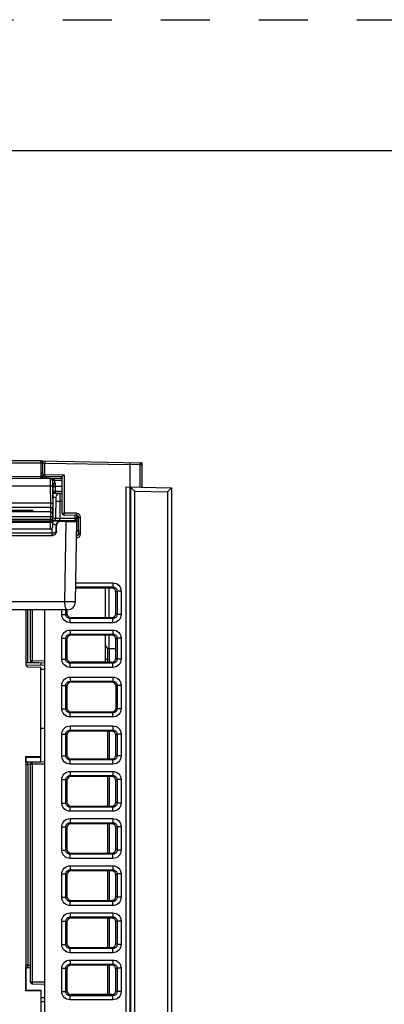
# Model space of a CAD drawing. Units: inches. Extents: x 0 to 34, y 0 to 22.
# Drawn here: x 6.9 to 8.3, y 18.3 to 22 of the extents above; entities that cross this region are included whole.
import ezdxf

# ---------------------------------------------------------------- set-up
doc = ezdxf.new("R2010")
doc.units = ezdxf.units.IN
doc.header["$LTSCALE"] = 1.87
doc.header["$MEASUREMENT"] = 0
doc.linetypes.add('HIDDEN', pattern=[0.2, 0.1, -0.1])
doc.layers.get('0').update_dxf_attribs({"linetype": 'CONTINUOUS'})
doc.layers.add('DEFAULT_2', color=8, linetype='HIDDEN')

msp = doc.modelspace()

# ---------------------------------------------------------------- linework, layer by layer
at = {"color": 7, "linetype": 'CONTINUOUS'}
for p, q in [((33.5, 21.5), (0.5, 21.5)), ((7.0225, 20.3196), (4.7129, 20.3196)), ((7.0225, 20.3117), (4.7129, 20.3117)), ((7.0225, 20.3196), (7.0225, 20.2534)), ((7.0225, 20.3196), (7.4028, 20.3129)), ((7.0287, 20.3116), (7.0225, 20.3116)), ((7.0289, 20.3195), (7.0287, 20.3116)), ((7.0287, 20.3116), (7.0287, 20.2715)), ((7.0287, 20.3116), (7.0383, 20.3114)), ((7.0385, 20.3193), (7.0383, 20.3114)), ((7.0383, 20.2683), (7.0383, 20.3114)), ((7.0383, 20.3114), (7.3617, 20.3058)), ((7.3617, 20.3137), (7.3618, 20.3058)), ((7.3617, 20.3058), (7.3617, 20.2204)), ((7.4014, 20.3051), (7.3617, 20.3058)), ((7.4014, 20.2197), (7.4014, 20.3051)), ((7.4014, 20.3051), (7.409, 20.3051)), ((7.4028, 20.3129), (7.4028, 20.3128)), ((7.4053, 20.3129), (7.409, 20.3128)), ((7.4086, 20.3066), (7.409, 20.3066)), ((7.409, 20.2196), (7.409, 20.3128)), ((6.8041, 20.2534), (7.103, 20.2534)), ((7.0225, 20.2606), (6.8073, 20.2588)), ((7.0287, 20.2715), (7.0225, 20.2715)), ((7.031, 20.2534), (7.031, 20.2543)), ((7.0419, 20.254), (7.031, 20.2543)), ((7.0318, 20.2684), (7.0383, 20.2683)), ((7.0318, 20.2684), (7.0318, 20.2621)), ((7.0318, 20.2621), (7.1036, 20.2608)), ((7.0383, 20.2683), (7.0382, 20.262)), ((7.0383, 20.2683), (7.1113, 20.267)), ((7.0419, 20.2619), (7.0419, 20.258)), ((7.0582, 20.2537), (7.0419, 20.254)), ((7.0582, 20.2534), (7.0584, 20.2242)), ((7.0608, 20.2531), (7.0644, 20.2528)), ((7.1035, 20.121), (7.1035, 20.2608)), ((7.1113, 20.267), (7.1113, 20.121)), ((6.8273, 20.2242), (7.0584, 20.2242)), ((7.0584, 20.2242), (7.059, 20.1592)), ((7.0754, 20.2456), (7.0676, 20.2448)), ((7.0676, 20.2438), (7.0688, 20.107)), ((7.0755, 20.2438), (7.0676, 20.2438)), ((7.0685, 20.0691), (7.0698, 20.2245)), ((7.0698, 20.2219), (7.0777, 20.2219)), ((7.1035, 20.2456), (7.0754, 20.2456)), ((7.0756, 20.236), (7.0755, 20.2438)), ((7.0778, 20.236), (7.0756, 20.236)), ((7.0778, 20.236), (7.0775, 20.2045)), ((7.1035, 20.2219), (7.0777, 20.2219)), ((7.3463, 20.2207), (7.3463, 16.9429)), ((7.3463, 20.2207), (7.5209, 20.2176)), ((7.362, 20.2204), (7.362, 16.9432)), ((7.3641, 20.2204), (7.3641, 16.9432)), ((7.3641, 20.2204), (7.3672, 20.2173)), ((7.3672, 20.2173), (7.3801, 20.2043)), ((7.5209, 20.2176), (7.5055, 20.2021)), ((7.5209, 20.2176), (7.5209, 16.946)), ((7.5209, 20.2176), (7.5209, 20.2176)), ((7.0695, 20.1812), (7.0797, 20.1811)), ((7.0696, 20.1967), (7.1035, 20.1967)), ((7.0697, 20.2045), (7.0775, 20.2045)), ((7.0775, 20.2045), (7.1035, 20.2045)), ((7.0775, 20.2045), (7.0775, 20.2017)), ((7.0797, 20.1811), (7.079, 20.1006)), ((7.0955, 20.1967), (7.0953, 20.1663)), ((7.3801, 20.2043), (7.3801, 16.9592)), ((7.3801, 20.2043), (7.5055, 20.2021)), ((7.5055, 20.2021), (7.5055, 16.9614)), ((7.0591, 20.142), (6.8265, 20.142)), ((7.059, 20.1592), (6.8267, 20.1592)), ((7.059, 20.1592), (7.0591, 20.142)), ((7.0591, 20.142), (7.0593, 20.1255)), ((7.0953, 20.1663), (7.0947, 20.1003)), ((7.1035, 20.1663), (7.0953, 20.1663)), ((7.0594, 20.1064), (6.8263, 20.1064)), ((7.0593, 20.1255), (6.8264, 20.1255)), ((7.0593, 20.1255), (7.0594, 20.1074)), ((7.0594, 20.1064), (7.0593, 20.096)), ((7.0594, 20.1074), (7.0594, 20.1064)), ((7.0681, 20.1064), (7.0594, 20.1064)), ((7.0688, 20.1064), (7.0681, 20.1064)), ((7.079, 20.1006), (7.0688, 20.1006)), ((7.0947, 20.0912), (7.0947, 20.1003)), ((7.1517, 20.1003), (7.0947, 20.1003)), ((7.1035, 20.121), (7.1113, 20.121)), ((7.1112, 20.1131), (7.1113, 20.121)), ((7.1587, 20.1123), (7.1112, 20.1131)), ((7.1589, 20.1202), (7.1113, 20.121)), ((7.1518, 20.1124), (7.1517, 20.1003)), ((7.1573, 20.1004), (7.1517, 20.1003)), ((7.1517, 20.1003), (7.1517, 20.0912)), ((7.1596, 20.1006), (7.1573, 20.1004)), ((7.1587, 20.1123), (7.1589, 20.1202)), ((7.1597, 20.1123), (7.1596, 20.099)), ((7.1625, 20.1116), (7.1597, 20.1117)), ((7.1602, 20.0912), (7.1599, 20.1068)), ((7.1665, 20.0418), (7.1665, 20.1044)), ((7.1665, 20.1044), (7.1743, 20.1044)), ((7.1743, 20.0418), (7.1743, 20.1044)), ((7.0593, 20.096), (6.8264, 20.096)), ((7.0592, 20.0905), (6.8265, 20.0905)), ((6.8265, 20.086), (7.0592, 20.086)), ((7.059, 20.0597), (7.0592, 20.086)), ((7.0592, 20.0905), (7.0593, 20.096)), ((7.0592, 20.086), (7.0592, 20.0905)), ((7.0656, 20.0446), (7.0657, 20.0626)), ((7.0686, 20.0818), (7.0703, 20.0813)), ((7.1602, 20.0912), (7.0687, 20.0912)), ((7.0815, 20.0519), (7.0816, 20.0746)), ((7.0826, 20.0735), (7.0816, 20.0746)), ((7.0826, 20.0519), (7.0826, 20.0735)), ((7.0985, 20.0892), (7.0973, 20.0903)), ((7.1144, 19.7836), (7.1193, 20.0891)), ((7.1548, 19.7836), (7.1602, 20.0912)), ((7.1602, 20.0912), (7.162, 20.0912)), ((7.162, 20.0912), (7.1665, 20.0912)), ((6.8189, 20.0361), (7.0668, 20.0361)), ((7.0656, 20.0446), (6.82, 20.0446)), ((7.059, 20.0597), (6.8266, 20.0597)), ((7.0655, 20.0361), (7.0656, 20.0388)), ((7.0656, 20.0388), (7.0656, 20.0446)), ((7.0826, 20.0519), (7.0815, 20.0519)), ((7.1646, 20.0361), (7.1592, 20.0361)), ((7.1594, 20.0509), (7.1595, 20.0516)), ((7.1658, 20.0516), (7.1595, 20.0516)), ((7.1659, 20.0568), (7.1658, 20.0516)), ((7.1658, 20.0516), (7.1658, 20.0396)), ((7.1665, 20.0418), (7.1743, 20.0418)), ((7.1558, 19.8396), (7.2975, 19.8396)), ((7.156, 19.8553), (7.2975, 19.8553)), ((7.2975, 19.8396), (7.2934, 19.8354)), ((7.2975, 19.8553), (7.2975, 19.8396)), ((7.2934, 19.8354), (7.1557, 19.8356)), ((7.2682, 19.8354), (7.2682, 19.7234)), ((7.2837, 19.7234), (7.2837, 19.8354)), ((7.3132, 19.8239), (7.309, 19.8197)), ((7.309, 19.7391), (7.309, 19.8197)), ((7.3132, 19.8239), (7.3132, 19.7349)), ((7.3289, 19.8239), (7.3132, 19.8239)), ((7.3289, 19.8239), (7.3289, 19.7349)), ((7.1144, 19.7836), (6.7713, 19.7836)), ((7.1233, 19.7526), (6.7624, 19.7526)), ((6.9658, 19.7526), (6.9658, 19.5431)), ((6.9736, 19.5511), (6.9736, 19.7526)), ((6.9832, 19.5598), (6.9832, 19.7526)), ((6.9909, 19.5598), (6.9909, 19.7526)), ((7.0383, 16.411), (7.0383, 19.7526)), ((7.1026, 19.7349), (7.1026, 19.7526)), ((7.1026, 19.7349), (7.1183, 19.7349)), ((7.1183, 19.7349), (7.1183, 19.7526)), ((7.1183, 19.7349), (7.1222, 19.7389)), ((7.1222, 19.7526), (7.1222, 19.7389)), ((7.3132, 19.7349), (7.309, 19.7391)), ((7.3289, 19.7349), (7.3132, 19.7349)), ((7.134, 19.7193), (7.1379, 19.7232)), ((7.134, 19.7036), (7.134, 19.7193)), ((7.2975, 19.7193), (7.134, 19.7193)), ((7.2975, 19.7036), (7.134, 19.7036)), ((7.1379, 19.7232), (7.2934, 19.7234)), ((7.2975, 19.7193), (7.2934, 19.7234)), ((7.2975, 19.7036), (7.2975, 19.7193)), ((7.134, 19.6757), (7.134, 19.66)), ((7.134, 19.6757), (7.2975, 19.6757)), ((7.134, 19.66), (7.2975, 19.66)), ((7.134, 19.66), (7.1379, 19.6561)), ((7.2934, 19.6559), (7.1379, 19.6561)), ((7.2682, 19.6559), (7.2682, 19.5533)), ((7.2837, 19.6057), (7.2837, 19.6559)), ((7.2975, 19.66), (7.2934, 19.6559)), ((7.2975, 19.6757), (7.2975, 19.66)), ((7.1026, 19.5649), (7.1026, 19.6444)), ((7.1026, 19.6444), (7.1183, 19.6444)), ((7.1183, 19.5649), (7.1183, 19.6444)), ((7.1183, 19.6444), (7.1222, 19.6404)), ((7.1222, 19.6404), (7.1222, 19.5688)), ((7.3132, 19.6444), (7.309, 19.6402)), ((7.309, 19.5691), (7.309, 19.6402)), ((7.3132, 19.6444), (7.3132, 19.5649)), ((7.3289, 19.6444), (7.3132, 19.6444)), ((7.3289, 19.6444), (7.3289, 19.5649)), ((7.2767, 19.6077), (7.2767, 19.5533)), ((7.2829, 19.6057), (7.2829, 19.5533)), ((7.2837, 19.6057), (7.309, 19.6053)), ((7.0148, 19.5511), (6.9658, 19.5511)), ((6.9659, 19.5413), (7.0384, 19.5426)), ((6.9832, 19.5598), (6.9909, 19.5598)), ((6.9909, 19.5598), (7.0383, 19.5589)), ((6.9909, 19.5519), (6.9909, 19.5598)), ((6.9909, 19.5519), (7.0383, 19.5511)), ((7.0225, 19.5511), (7.0225, 19.5423)), ((7.1026, 19.5649), (7.1183, 19.5649)), ((7.1183, 19.5649), (7.1222, 19.5688)), ((7.134, 19.5492), (7.1379, 19.5531)), ((7.134, 19.5335), (7.134, 19.5492)), ((7.2975, 19.5492), (7.134, 19.5492)), ((7.2934, 19.5534), (7.1379, 19.5531)), ((7.2682, 19.565), (7.2767, 19.5649)), ((7.2934, 19.5534), (7.2975, 19.5492)), ((7.2975, 19.5335), (7.2975, 19.5492)), ((7.309, 19.5691), (7.3132, 19.5649)), ((7.3289, 19.5649), (7.3132, 19.5649)), ((6.9736, 19.5352), (7.0225, 19.5343)), ((7.0225, 19.1731), (7.0225, 19.5343)), ((7.0225, 19.5265), (7.0383, 19.5268)), ((7.2975, 19.5335), (7.134, 19.5335)), ((7.1026, 19.3759), (7.1026, 19.4648)), ((7.1026, 19.4648), (7.1183, 19.4648)), ((7.1183, 19.3759), (7.1183, 19.4648)), ((7.1183, 19.4648), (7.122, 19.4611)), ((7.122, 19.4611), (7.122, 19.3797)), ((7.134, 19.4962), (7.134, 19.4805)), ((7.134, 19.4962), (7.2975, 19.4962)), ((7.134, 19.4805), (7.2975, 19.4805)), ((7.134, 19.4805), (7.1377, 19.4767)), ((7.2938, 19.4767), (7.1377, 19.4767)), ((7.2975, 19.4805), (7.2938, 19.4767)), ((7.2975, 19.4962), (7.2975, 19.4805)), ((7.3132, 19.4648), (7.3094, 19.4611)), ((7.3094, 19.3797), (7.3094, 19.4611)), ((7.3132, 19.4648), (7.3132, 19.3759)), ((7.3289, 19.4648), (7.3132, 19.4648)), ((7.3289, 19.4648), (7.3289, 19.3759)), ((7.1026, 19.3759), (7.1183, 19.3759)), ((7.1183, 19.3759), (7.122, 19.3797)), ((7.134, 19.3602), (7.1377, 19.364)), ((7.134, 19.3445), (7.134, 19.3602)), ((7.2975, 19.3602), (7.134, 19.3602)), ((7.1377, 19.364), (7.2938, 19.364)), ((7.2975, 19.3602), (7.2938, 19.364)), ((7.2975, 19.3445), (7.2975, 19.3602)), ((7.3132, 19.3759), (7.3094, 19.3797)), ((7.3289, 19.3759), (7.3132, 19.3759)), ((7.2975, 19.3445), (7.134, 19.3445)), ((7.0225, 19.3016), (7.0383, 19.3013)), ((7.1026, 19.1964), (7.1026, 19.279)), ((7.1026, 19.279), (7.1183, 19.279)), ((7.1183, 19.1964), (7.1183, 19.279)), ((7.1222, 19.2751), (7.1183, 19.279)), ((7.1222, 19.2751), (7.1222, 19.2003)), ((7.134, 19.3104), (7.134, 19.2947)), ((7.134, 19.3104), (7.2975, 19.3104)), ((7.134, 19.2947), (7.2975, 19.2947)), ((7.1379, 19.2908), (7.134, 19.2947)), ((7.2934, 19.2905), (7.1379, 19.2908)), ((7.2767, 19.2905), (7.2767, 19.1848)), ((7.2829, 19.2905), (7.2829, 19.1848)), ((7.2975, 19.2947), (7.2934, 19.2905)), ((7.2975, 19.3104), (7.2975, 19.2947)), ((7.3132, 19.279), (7.309, 19.2748)), ((7.309, 19.2006), (7.309, 19.2748)), ((7.3289, 19.279), (7.3132, 19.279)), ((7.3132, 19.279), (7.3132, 19.1964)), ((7.3289, 19.279), (7.3289, 19.1964)), ((7.1183, 19.1964), (7.1222, 19.2003)), ((7.3132, 19.1964), (7.309, 19.2006)), ((6.9649, 19.1936), (6.965, 18.3014)), ((6.9649, 19.1936), (7.0225, 19.1936)), ((6.9658, 19.1889), (6.9649, 19.1936)), ((6.9656, 19.1718), (6.9653, 19.1628)), ((6.9653, 19.1628), (6.9655, 18.3988)), ((6.9656, 19.1718), (6.9658, 19.1731)), ((6.9729, 19.172), (6.9656, 19.1718)), ((6.9658, 19.1908), (7.0225, 19.1909)), ((6.9658, 19.1731), (6.9658, 19.1889)), ((6.9658, 19.1731), (7.0225, 19.1731)), ((6.9898, 19.172), (6.9729, 19.172)), ((6.9731, 19.1641), (6.9729, 19.172)), ((6.9731, 19.1641), (6.9732, 18.3988)), ((6.9832, 19.1641), (6.9731, 19.1641)), ((6.9832, 18.3361), (6.9832, 19.1644)), ((6.9832, 19.1644), (6.9909, 19.1644)), ((7.0383, 19.1731), (6.9909, 19.1723)), ((6.9909, 19.1644), (6.9909, 19.1723)), ((7.0383, 19.1652), (6.9909, 19.1644)), ((6.9909, 18.3361), (6.9909, 19.1644)), ((7.1026, 19.1964), (7.1183, 19.1964)), ((7.134, 19.1807), (7.1379, 19.1846)), ((7.2975, 19.1807), (7.134, 19.1807)), ((7.134, 19.165), (7.134, 19.1807)), ((7.2975, 19.165), (7.134, 19.165)), ((7.1379, 19.1846), (7.2934, 19.1848)), ((7.2975, 19.1807), (7.2934, 19.1848)), ((7.2975, 19.165), (7.2975, 19.1807)), ((7.3289, 19.1964), (7.3132, 19.1964)), ((7.134, 19.1372), (7.2975, 19.1372)), ((7.134, 19.1372), (7.134, 19.1215)), ((7.2975, 19.1372), (7.2975, 19.1215)), ((7.1026, 19.1058), (7.1183, 19.1058)), ((7.1026, 19.0168), (7.1026, 19.1058)), ((7.1183, 19.0168), (7.1183, 19.1058)), ((7.1183, 19.1058), (7.1222, 19.1019)), ((7.1222, 19.1019), (7.1222, 19.0207)), ((7.134, 19.1215), (7.2975, 19.1215)), ((7.134, 19.1215), (7.1379, 19.1175)), ((7.2934, 19.1173), (7.1379, 19.1175)), ((7.2767, 19.1173), (7.2767, 19.0053)), ((7.2829, 19.1173), (7.2829, 19.0053)), ((7.2975, 19.1215), (7.2934, 19.1173)), ((7.3132, 19.1058), (7.309, 19.1016)), ((7.309, 19.021), (7.309, 19.1016)), ((7.3289, 19.1058), (7.3132, 19.1058)), ((7.3132, 19.1058), (7.3132, 19.0168)), ((7.3289, 19.1058), (7.3289, 19.0168)), ((7.1026, 19.0168), (7.1183, 19.0168)), ((7.1183, 19.0168), (7.1222, 19.0207)), ((7.3132, 19.0168), (7.309, 19.021)), ((7.3289, 19.0168), (7.3132, 19.0168)), ((7.134, 19.0011), (7.1379, 19.0051)), ((7.2975, 19.0011), (7.134, 19.0011)), ((7.134, 18.9855), (7.134, 19.0011)), ((7.2975, 18.9855), (7.134, 18.9855)), ((7.1379, 19.0051), (7.2934, 19.0053)), ((7.2975, 19.0011), (7.2934, 19.0053)), ((7.2975, 18.9855), (7.2975, 19.0011)), ((7.134, 18.9576), (7.2975, 18.9576)), ((7.134, 18.9576), (7.134, 18.9419)), ((7.134, 18.9419), (7.2975, 18.9419)), ((7.134, 18.9419), (7.1379, 18.938)), ((7.2934, 18.9378), (7.1379, 18.938)), ((7.2767, 18.9378), (7.2767, 18.8258)), ((7.2829, 18.9378), (7.2829, 18.8258)), ((7.2975, 18.9419), (7.2934, 18.9378)), ((7.2975, 18.9576), (7.2975, 18.9419)), ((7.1026, 18.9263), (7.1183, 18.9263)), ((7.1026, 18.8373), (7.1026, 18.9263)), ((7.1183, 18.8373), (7.1183, 18.9263)), ((7.1183, 18.9263), (7.1222, 18.9223)), ((7.1222, 18.9223), (7.1222, 18.8412)), ((7.3132, 18.9263), (7.309, 18.9221)), ((7.309, 18.8415), (7.309, 18.9221)), ((7.3289, 18.9263), (7.3132, 18.9263)), ((7.3132, 18.9263), (7.3132, 18.8373)), ((7.3289, 18.9263), (7.3289, 18.8373)), ((7.1026, 18.8373), (7.1183, 18.8373)), ((7.1183, 18.8373), (7.1222, 18.8412)), ((7.134, 18.8216), (7.1379, 18.8256)), ((7.1379, 18.8256), (7.2934, 18.8258)), ((7.2975, 18.8216), (7.2934, 18.8258)), ((7.3132, 18.8373), (7.309, 18.8415)), ((7.3289, 18.8373), (7.3132, 18.8373)), ((7.2975, 18.8216), (7.134, 18.8216)), ((7.134, 18.8059), (7.134, 18.8216)), ((7.2975, 18.8059), (7.134, 18.8059)), ((7.2975, 18.8059), (7.2975, 18.8216)), ((7.134, 18.7781), (7.2975, 18.7781)), ((7.134, 18.7781), (7.134, 18.7624)), ((7.134, 18.7624), (7.2975, 18.7624)), ((7.134, 18.7624), (7.1379, 18.7585)), ((7.2934, 18.7582), (7.1379, 18.7585)), ((7.2767, 18.7583), (7.2767, 18.6462)), ((7.2829, 18.7583), (7.2829, 18.6462)), ((7.2975, 18.7624), (7.2934, 18.7582)), ((7.2975, 18.7781), (7.2975, 18.7624)), ((7.1026, 18.7467), (7.1183, 18.7467)), ((7.1026, 18.6578), (7.1026, 18.7467)), ((7.1183, 18.6578), (7.1183, 18.7467)), ((7.1183, 18.7467), (7.1222, 18.7428)), ((7.1222, 18.7428), (7.1222, 18.6617)), ((7.3132, 18.7467), (7.309, 18.7425)), ((7.309, 18.662), (7.309, 18.7425)), ((7.3289, 18.7467), (7.3132, 18.7467)), ((7.3132, 18.7467), (7.3132, 18.6578)), ((7.3289, 18.7467), (7.3289, 18.6578)), ((7.1026, 18.6578), (7.1183, 18.6578)), ((7.1183, 18.6578), (7.1222, 18.6617)), ((7.134, 18.6421), (7.1379, 18.646)), ((7.2975, 18.6421), (7.134, 18.6421)), ((7.134, 18.6264), (7.134, 18.6421)), ((7.1379, 18.646), (7.2934, 18.6463)), ((7.2975, 18.6421), (7.2934, 18.6463)), ((7.2975, 18.6264), (7.2975, 18.6421)), ((7.3132, 18.6578), (7.309, 18.662)), ((7.3289, 18.6578), (7.3132, 18.6578)), ((7.2975, 18.6264), (7.134, 18.6264)), ((7.1026, 18.5672), (7.1183, 18.5672)), ((7.1026, 18.4783), (7.1026, 18.5672)), ((7.1183, 18.4783), (7.1183, 18.5672)), ((7.1183, 18.5672), (7.1222, 18.5633)), ((7.1222, 18.5633), (7.1222, 18.4822)), ((7.134, 18.5986), (7.2975, 18.5986)), ((7.134, 18.5986), (7.134, 18.5829)), ((7.134, 18.5829), (7.2975, 18.5829)), ((7.134, 18.5829), (7.1379, 18.5789)), ((7.2934, 18.5787), (7.1379, 18.5789)), ((7.2767, 18.5787), (7.2767, 18.4667)), ((7.2829, 18.5787), (7.2829, 18.4667)), ((7.2975, 18.5829), (7.2934, 18.5787)), ((7.2975, 18.5986), (7.2975, 18.5829)), ((7.3132, 18.5672), (7.309, 18.563)), ((7.309, 18.4825), (7.309, 18.563)), ((7.3289, 18.5672), (7.3132, 18.5672)), ((7.3132, 18.5672), (7.3132, 18.4783)), ((7.3289, 18.5672), (7.3289, 18.4783)), ((7.1026, 18.4783), (7.1183, 18.4783)), ((7.1183, 18.4783), (7.1222, 18.4822)), ((7.134, 18.4626), (7.1379, 18.4665)), ((7.2975, 18.4626), (7.134, 18.4626)), ((7.134, 18.4469), (7.134, 18.4626)), ((7.1379, 18.4665), (7.2934, 18.4667)), ((7.2975, 18.4626), (7.2934, 18.4667)), ((7.2975, 18.4469), (7.2975, 18.4626)), ((7.3132, 18.4783), (7.309, 18.4825)), ((7.3289, 18.4783), (7.3132, 18.4783)), ((7.2975, 18.4469), (7.134, 18.4469)), ((7.134, 18.419), (7.2975, 18.419)), ((7.134, 18.419), (7.134, 18.4034)), ((7.2975, 18.419), (7.2975, 18.4034)), ((6.9732, 18.3988), (6.9655, 18.3988)), ((6.9657, 18.3831), (6.9655, 18.3943)), ((6.9657, 18.3831), (6.9658, 18.3826)), ((6.9658, 18.3825), (6.966, 18.3841)), ((6.9658, 18.3054), (6.9658, 18.3826)), ((6.9658, 18.3825), (6.9658, 18.3826)), ((6.9666, 18.3041), (6.9666, 18.3843)), ((6.9732, 18.3988), (6.9832, 18.3988)), ((6.9736, 18.391), (6.9832, 18.391)), ((6.9736, 18.391), (6.9737, 18.3904)), ((6.9737, 18.3904), (6.9832, 18.3904)), ((7.1026, 18.3877), (7.1183, 18.3877)), ((7.1026, 18.2987), (7.1026, 18.3877)), ((7.1183, 18.3877), (7.1222, 18.3838)), ((7.1183, 18.2987), (7.1183, 18.3877)), ((7.1222, 18.3838), (7.1222, 18.3026)), ((7.134, 18.4034), (7.2975, 18.4034)), ((7.134, 18.4034), (7.1379, 18.3994)), ((7.2934, 18.3992), (7.1379, 18.3994)), ((7.2767, 18.3992), (7.2767, 18.2872)), ((7.2829, 18.3992), (7.2829, 18.2872)), ((7.2975, 18.4034), (7.2934, 18.3992)), ((7.3132, 18.3877), (7.309, 18.3835)), ((7.309, 18.3029), (7.309, 18.3835)), ((7.3289, 18.3877), (7.3132, 18.3877)), ((7.3132, 18.3877), (7.3132, 18.2987)), ((7.3289, 18.3877), (7.3289, 18.2987)), ((6.9832, 18.3361), (6.9909, 18.3361)), ((6.9909, 18.3361), (7.0383, 18.3353)), ((6.9909, 18.3283), (6.9909, 18.3361)), ((6.965, 18.3014), (6.9658, 18.3054)), ((7.0225, 18.3014), (6.965, 18.3014)), ((6.9656, 18.3041), (7.0225, 18.3041)), ((6.9658, 18.3041), (6.9658, 18.3054)), ((6.9909, 18.3283), (7.0383, 18.3274)), ((7.0225, 18.3041), (7.0225, 18.0597)), ((7.1026, 18.2987), (7.1183, 18.2987)), ((7.1183, 18.2987), (7.1222, 18.3026)), ((7.3132, 18.2987), (7.309, 18.3029)), ((7.3289, 18.2987), (7.3132, 18.2987)), ((7.0225, 18.2761), (7.0384, 18.2764)), ((7.134, 18.283), (7.1379, 18.287)), ((7.2975, 18.283), (7.134, 18.283)), ((7.134, 18.2673), (7.134, 18.283)), ((7.2975, 18.2673), (7.134, 18.2673)), ((7.2934, 18.2872), (7.1379, 18.287)), ((7.2975, 18.283), (7.2934, 18.2872)), ((7.2975, 18.2673), (7.2975, 18.283)), ((7.0225, 18.2604), (7.0383, 18.2607))]:
    msp.add_line(p, q, dxfattribs=at)
for centre, radius, start, end in [((7.0288, 20.3132), 0.0063, 89, 149.6667), ((7.4011, 20.3051), 0.00787, 0, 89), ((7.4027, 20.3066), 0.0063, 0, 89), ((7.032, 20.2715), 0.00945, 180, 269), ((7.032, 20.2693), 0.00945, 199.7989, 239.3967), ((7.0383, 20.2704), 0.0157, 202.6275, 240.1909), ((7.0232, 20.2543), 0.00787, 0, 59.3967), ((7.0319, 20.2715), 0.00315, 180.012, 268.988), ((6.6493, 20.261), 0.3926, 358.981, 359.5553), ((7.0582, 20.244), 0.00945, 48.4675, 90), ((7.0588, 20.224), 0.0294, 78.3259, 79.0366), ((7.094, 20.2515), 0.00945, 29.6663, 59.3333), ((7.0579, 20.2437), 0.00977, 0.4971, 6.439), ((7.058, 20.2436), 0.0175, 0.4979, 6.4996), ((7.0672, 20.2209), 0.0242, 275.6334, 278.4142), ((7.0955, 20.181), 0.0157, 90, 179.5), ((7.0591, 20.1326), 0.00945, 0.5125, 90.013), ((7.0593, 20.116), 0.00945, 0.5125, 90.013), ((7.0696, 20.1007), 0.00945, 270, 359.5), ((7.1113, 20.121), 0.00787, 180, 269), ((7.1517, 20.0991), 0.00787, 270, 359.5), ((7.1586, 20.1044), 0.00787, 0, 89), ((7.1586, 20.1044), 0.0157, 0, 89), ((7.157, 20.1023), 0.00945, 12.737, 59.3332), ((7.157, 20.104), 0.00945, 3.8756, 28.0309), ((7.059, 20.0692), 0.00945, 270, 359.5), ((7.0974, 20.0746), 0.0158, 90.021, 179.979), ((7.1586, 20.0418), 0.00787, 271, 360), ((7.1586, 20.0418), 0.0157, 271, 360), ((7.1233, 19.7841), 0.0315, 270, 359), ((7.2839, 19.6214), 0.0157, 180, 269), ((6.9737, 19.5431), 0.00787, 180, 269), ((6.991, 19.5598), 0.00787, 180, 269), ((6.991, 19.1644), 0.00787, 91, 180), ((7.8312, 18.3989), 0.8657, 180.0058, 180.3032), ((7.1103, 18.399), 0.1371, 180.0737, 181.4276), ((6.991, 18.3361), 0.00787, 180, 269)]:
    msp.add_arc(centre, radius, start, end, dxfattribs=at)
for centre, major_axis, ratio, start_param, end_param in [((7.0757, 20.2245), (-0.0002, 0.0116), 0.680257, -0.011116, 1.559604), ((7.0777, 20.2245), (0.0002, 0.0116), 0.680257, 0.011116, 1.581989), ((6.9428, 20.0791), (0.5986, 0), 0.017455, 1.271501, 1.307813), ((7.2933, 19.8196), (0.0098, 0.0125), 0.993762, -0.90467, 0.65853), ((7.138, 19.739), (0.0121, 0.0103), 0.990792, 2.44304, 4.00624), ((7.2933, 19.7392), (-0.0098, 0.0125), 0.993762, -3.800123, -2.236922), ((7.138, 19.6403), (0.0121, -0.0103), 0.990792, 2.276945, 3.840146), ((7.2933, 19.6401), (0.0098, 0.0125), 0.993762, -0.90467, 0.65853), ((7.138, 19.5689), (0.0121, 0.0103), 0.990792, 2.44304, 4.00624), ((7.2933, 19.5692), (-0.0098, 0.0125), 0.993762, -3.800123, -2.236922), ((7.1379, 19.4609), (0.0112, -0.0112), 0.992433, 2.359993, 3.923193), ((7.2936, 19.4609), (-0.0112, -0.0112), 0.992433, 2.359993, 3.923193), ((7.1379, 19.3798), (0.0112, 0.0112), 0.992433, 2.359993, 3.923193), ((7.2936, 19.3798), (-0.0112, 0.0112), 0.992433, 2.359993, 3.923193), ((7.138, 19.275), (0.0121, -0.0103), 0.990792, 2.276945, 3.840146), ((7.2933, 19.2747), (0.0098, 0.0125), 0.993762, -0.90467, 0.65853), ((7.138, 19.2004), (0.0121, 0.0103), 0.990792, 2.44304, 4.00624), ((7.2933, 19.2007), (-0.0098, 0.0125), 0.993762, -3.800123, -2.236922), ((7.138, 19.1017), (0.0121, -0.0103), 0.990792, 2.276945, 3.840146), ((7.2933, 19.1015), (0.0098, 0.0125), 0.993762, -0.90467, 0.65853), ((7.138, 19.0209), (0.0121, 0.0103), 0.990792, 2.44304, 4.00624), ((7.2933, 19.0211), (-0.0098, 0.0125), 0.993762, -3.800123, -2.236922), ((7.138, 18.9222), (0.0121, -0.0103), 0.990792, 2.276945, 3.840146), ((7.2933, 18.922), (0.0098, 0.0125), 0.993762, -0.90467, 0.65853), ((7.138, 18.8414), (0.0121, 0.0103), 0.990792, 2.44304, 4.00624), ((7.2933, 18.8416), (-0.0098, 0.0125), 0.993762, -3.800123, -2.236922), ((7.138, 18.7427), (0.0121, -0.0103), 0.990792, 2.276945, 3.840146), ((7.2933, 18.7424), (0.0098, 0.0125), 0.993762, -0.90467, 0.65853), ((7.138, 18.6618), (0.0121, 0.0103), 0.990792, 2.44304, 4.00624), ((7.2933, 18.6621), (-0.0098, 0.0125), 0.993762, -3.800123, -2.236922), ((7.138, 18.5631), (0.0121, -0.0103), 0.990792, 2.276945, 3.840146), ((7.2933, 18.5629), (0.0098, 0.0125), 0.993762, -0.90467, 0.65853), ((7.138, 18.4823), (0.0121, 0.0103), 0.990792, 2.44304, 4.00624), ((7.2933, 18.4825), (-0.0098, 0.0125), 0.993762, -3.800123, -2.236922), ((6.9737, 18.3825), (-0.00173, 0.00771), 0.996801, 6.063094, 7.632521), ((7.138, 18.3836), (0.0121, -0.0103), 0.990792, 2.276945, 3.840146), ((7.2933, 18.3834), (0.0098, 0.0125), 0.993762, -0.90467, 0.65853), ((7.138, 18.3028), (0.0121, 0.0103), 0.990792, 2.44304, 4.00624), ((7.2933, 18.303), (-0.0098, 0.0125), 0.993762, -3.800123, -2.236922)]:
    msp.add_ellipse(centre, major_axis=major_axis, ratio=ratio, start_param=start_param, end_param=end_param, dxfattribs=at)
msp.add_ellipse((6.9428, 20.1312), major_axis=(0.0501, 0), ratio=0.029679, dxfattribs=at)
for points, knots in [([(7.4014, 20.3051), (7.4014, 20.3061), (7.4014, 20.3079), (7.4014, 20.3101), (7.4014, 20.3115), (7.4014, 20.3123), (7.4013, 20.3127), (7.4013, 20.313), (7.4012, 20.313)], [0, 0, 0, 0, 0.381503, 0.705967, 0.830137, 0.922342, 0.979472, 1, 1, 1, 1]), ([(7.0697, 20.2513), (7.0687, 20.2508), (7.067, 20.2501), (7.065, 20.2505), (7.0644, 20.2511)], [0, 0, 0, 0, 0.568829, 1, 1, 1, 1]), ([(7.0676, 20.2448), (7.0675, 20.2455), (7.067, 20.2478), (7.0657, 20.25), (7.0644, 20.2511)], [0, 0, 0, 0, 0.296723, 1, 1, 1, 1]), ([(7.0754, 20.2456), (7.0752, 20.2463), (7.074, 20.2489), (7.0715, 20.2504), (7.0697, 20.2513)], [0, 0, 0, 0, 0.261226, 1, 1, 1, 1]), ([(7.1113, 20.267), (7.1106, 20.2663), (7.109, 20.265), (7.1069, 20.263), (7.1051, 20.2618), (7.1041, 20.2608), (7.1036, 20.2608)], [0, 0, 0, 0, 0.316744, 0.614711, 0.862767, 1, 1, 1, 1]), ([(7.0678, 20.22), (7.0678, 20.2214), (7.0653, 20.2232), (7.0619, 20.224), (7.0596, 20.2242), (7.0584, 20.2242)], [0, 0, 0, 0, 0.375423, 0.668092, 1, 1, 1, 1]), ([(7.0696, 20.1989), (7.0696, 20.1994), (7.0703, 20.2003), (7.0721, 20.2011), (7.0746, 20.2016), (7.0765, 20.2018), (7.0775, 20.2017)], [0, 0, 0, 0, 0.141517, 0.361234, 0.658366, 1, 1, 1, 1]), ([(7.0775, 20.2017), (7.0775, 20.201), (7.0769, 20.1995), (7.0751, 20.1982), (7.073, 20.1974), (7.0715, 20.1971), (7.0708, 20.197)], [0, 0, 0, 0, 0.253159, 0.496355, 0.745489, 1, 1, 1, 1]), ([(7.0684, 20.155), (7.0684, 20.1564), (7.0658, 20.1582), (7.0625, 20.159), (7.0602, 20.1592), (7.059, 20.1592)], [0, 0, 0, 0, 0.375423, 0.668092, 1, 1, 1, 1]), ([(7.0796, 20.1659), (7.0796, 20.166), (7.0797, 20.166), (7.0799, 20.166), (7.0803, 20.1661), (7.0811, 20.1662), (7.0824, 20.1662), (7.0843, 20.1663), (7.0867, 20.1663), (7.0904, 20.1664), (7.0933, 20.1664), (7.0953, 20.1663)], [0, 0, 0, 0, 0.005912, 0.020694, 0.044687, 0.077797, 0.170269, 0.294375, 0.445557, 0.618151, 1, 1, 1, 1]), ([(7.0594, 20.1074), (7.0606, 20.1075), (7.0623, 20.1076), (7.0645, 20.1075), (7.066, 20.1073), (7.0671, 20.1072), (7.068, 20.1072), (7.0685, 20.1071), (7.0688, 20.107), (7.0688, 20.107)], [0, 0, 0, 0, 0.380887, 0.553306, 0.70467, 0.828876, 0.921425, 0.978801, 1, 1, 1, 1]), ([(7.0947, 20.1003), (7.0927, 20.1003), (7.0898, 20.1003), (7.0861, 20.1004), (7.0838, 20.1004), (7.0818, 20.1004), (7.0805, 20.1005), (7.0797, 20.1005), (7.0793, 20.1005), (7.0792, 20.1006), (7.079, 20.1006), (7.079, 20.1006)], [0, 0, 0, 0, 0.38269, 0.555472, 0.706909, 0.831128, 0.923405, 0.956447, 0.980303, 0.994792, 1, 1, 1, 1]), ([(7.0642, 20.0897), (7.064, 20.0899), (7.0632, 20.0902), (7.0615, 20.0905), (7.0602, 20.0905), (7.0592, 20.0905)], [0, 0, 0, 0, 0.200917, 0.445442, 1, 1, 1, 1]), ([(7.0592, 20.086), (7.0604, 20.086), (7.0627, 20.086), (7.0653, 20.0859), (7.0671, 20.0857), (7.0679, 20.0855), (7.0686, 20.0853), (7.0686, 20.085)], [0, 0, 0, 0, 0.384815, 0.70572, 0.825963, 0.914174, 1, 1, 1, 1]), ([(7.0687, 20.0944), (7.0687, 20.0947), (7.068, 20.0952), (7.0671, 20.0955), (7.0654, 20.0958), (7.0627, 20.096), (7.0605, 20.096), (7.0593, 20.096)], [0, 0, 0, 0, 0.105412, 0.197058, 0.317504, 0.630351, 1, 1, 1, 1]), ([(7.0642, 20.0897), (7.0654, 20.09), (7.0676, 20.091), (7.0687, 20.0933), (7.0687, 20.0944)], [0, 0, 0, 0, 0.535525, 1, 1, 1, 1]), ([(7.0686, 20.085), (7.0686, 20.0858), (7.0669, 20.0876), (7.0652, 20.0888), (7.0642, 20.0897)], [0, 0, 0, 0, 0.3855, 1, 1, 1, 1]), ([(7.0973, 20.0903), (7.0973, 20.0904), (7.097, 20.0903), (7.0964, 20.0904), (7.0954, 20.0904), (7.0937, 20.0905), (7.091, 20.0905), (7.0872, 20.0906), (7.0829, 20.0906), (7.0767, 20.0906), (7.0719, 20.0906), (7.0687, 20.0906)], [0, 0, 0, 0, 0.008633, 0.030122, 0.062931, 0.105577, 0.214812, 0.349023, 0.5011, 0.663925, 1, 1, 1, 1]), ([(7.0703, 20.0813), (7.0718, 20.0807), (7.074, 20.0796), (7.0766, 20.0779), (7.0783, 20.0767), (7.0795, 20.0758), (7.0803, 20.0751), (7.0807, 20.0747), (7.0811, 20.0745), (7.0813, 20.0743), (7.0816, 20.0743), (7.0816, 20.0745), (7.0816, 20.0746)], [0, 0, 0, 0, 0.365027, 0.533806, 0.686795, 0.817079, 0.870949, 0.915484, 0.949084, 0.970405, 0.982151, 1, 1, 1, 1]), ([(7.0985, 20.0892), (7.0945, 20.0892), (7.0861, 20.086), (7.0826, 20.0776), (7.0826, 20.0735)], [0, 0, 0, 0, 0.495015, 1, 1, 1, 1]), ([(7.1193, 20.0891), (7.1217, 20.0891), (7.1266, 20.0891), (7.1338, 20.0891), (7.1407, 20.0891), (7.147, 20.0892), (7.1516, 20.0892), (7.1548, 20.0893), (7.1566, 20.0894), (7.1581, 20.0894), (7.1592, 20.0894), (7.1597, 20.0896), (7.1601, 20.0895), (7.1601, 20.0896)], [0, 0, 0, 0, 0.176921, 0.356803, 0.529516, 0.685862, 0.81729, 0.871376, 0.916675, 0.952612, 0.978648, 0.994467, 1, 1, 1, 1]), ([(7.0815, 20.0519), (7.0814, 20.0498), (7.0777, 20.0468), (7.072, 20.0451), (7.0679, 20.0446), (7.0656, 20.0446)], [0, 0, 0, 0, 0.339486, 0.630214, 1, 1, 1, 1]), ([(7.0668, 20.0362), (7.069, 20.0364), (7.0732, 20.0376), (7.0793, 20.0426), (7.0814, 20.0483), (7.0815, 20.0519)], [0, 0, 0, 0, 0.285189, 0.544345, 1, 1, 1, 1]), ([(7.0826, 20.0519), (7.0826, 20.0478), (7.0792, 20.0394), (7.0708, 20.0361), (7.0668, 20.0361)], [0, 0, 0, 0, 0.503339, 1, 1, 1, 1]), ([(7.1595, 20.0516), (7.1595, 20.0516), (7.1595, 20.0516), (7.1595, 20.0516), (7.1595, 20.0516)], [0, 0, 0, 0, 0.661549, 1, 1, 1, 1]), ([(7.2975, 19.8553), (7.3056, 19.8553), (7.3223, 19.8486), (7.3289, 19.8319), (7.3289, 19.8239)], [0, 0, 0, 0, 0.50005, 1, 1, 1, 1]), ([(7.2975, 19.8396), (7.3016, 19.8396), (7.31, 19.8363), (7.3133, 19.8279), (7.3132, 19.8239)], [0, 0, 0, 0, 0.500051, 1, 1, 1, 1]), ([(7.1548, 19.7836), (7.1548, 19.7835), (7.1544, 19.7835), (7.1539, 19.7834), (7.1527, 19.7834), (7.1513, 19.7833), (7.1495, 19.7833), (7.1464, 19.7832), (7.1418, 19.7832), (7.1356, 19.7832), (7.1287, 19.7833), (7.1216, 19.7834), (7.1167, 19.7835), (7.1144, 19.7836)], [0, 0, 0, 0, 0.005666, 0.021462, 0.047405, 0.083204, 0.128336, 0.182242, 0.313323, 0.469433, 0.642108, 0.822301, 1, 1, 1, 1]), ([(7.1233, 19.7526), (7.1219, 19.7526), (7.1198, 19.7547), (7.1182, 19.758), (7.1163, 19.7636), (7.1148, 19.7722), (7.1144, 19.7796), (7.1144, 19.7836)], [0, 0, 0, 0, 0.122871, 0.219357, 0.340677, 0.645283, 1, 1, 1, 1]), ([(7.134, 19.7036), (7.1259, 19.7036), (7.1092, 19.7102), (7.1026, 19.7269), (7.1026, 19.7349)], [0, 0, 0, 0, 0.50005, 1, 1, 1, 1]), ([(7.134, 19.7193), (7.1299, 19.7192), (7.1215, 19.7225), (7.1182, 19.7309), (7.1183, 19.7349)], [0, 0, 0, 0, 0.500051, 1, 1, 1, 1]), ([(7.3132, 19.7349), (7.3133, 19.7309), (7.31, 19.7225), (7.3016, 19.7192), (7.2975, 19.7193)], [0, 0, 0, 0, 0.500051, 1, 1, 1, 1]), ([(7.3289, 19.7349), (7.3289, 19.7269), (7.3223, 19.7102), (7.3055, 19.7036), (7.2975, 19.7036)], [0, 0, 0, 0, 0.50005, 1, 1, 1, 1]), ([(7.1026, 19.6444), (7.1026, 19.6524), (7.1092, 19.6691), (7.1259, 19.6757), (7.134, 19.6757)], [0, 0, 0, 0, 0.50005, 1, 1, 1, 1]), ([(7.1183, 19.6444), (7.1182, 19.6484), (7.1215, 19.6568), (7.1299, 19.6601), (7.134, 19.66)], [0, 0, 0, 0, 0.500051, 1, 1, 1, 1]), ([(7.2975, 19.6757), (7.3056, 19.6757), (7.3223, 19.6691), (7.3289, 19.6524), (7.3289, 19.6444)], [0, 0, 0, 0, 0.50005, 1, 1, 1, 1]), ([(7.2975, 19.66), (7.3016, 19.6601), (7.31, 19.6568), (7.3133, 19.6484), (7.3132, 19.6444)], [0, 0, 0, 0, 0.500051, 1, 1, 1, 1]), ([(7.134, 19.5335), (7.1259, 19.5335), (7.1092, 19.5402), (7.1026, 19.5569), (7.1026, 19.5649)], [0, 0, 0, 0, 0.50005, 1, 1, 1, 1]), ([(7.134, 19.5492), (7.1299, 19.5491), (7.1215, 19.5524), (7.1182, 19.5609), (7.1183, 19.5649)], [0, 0, 0, 0, 0.500051, 1, 1, 1, 1]), ([(7.3132, 19.5649), (7.3133, 19.5609), (7.31, 19.5524), (7.3016, 19.5491), (7.2975, 19.5492)], [0, 0, 0, 0, 0.50033, 1, 1, 1, 1]), ([(7.3289, 19.5649), (7.3289, 19.5569), (7.3222, 19.5402), (7.3055, 19.5335), (7.2975, 19.5335)], [0, 0, 0, 0, 0.500323, 1, 1, 1, 1]), ([(7.1026, 19.4648), (7.1026, 19.4728), (7.1092, 19.4895), (7.1259, 19.4962), (7.134, 19.4962)], [0, 0, 0, 0, 0.50005, 1, 1, 1, 1]), ([(7.1183, 19.4648), (7.1182, 19.4688), (7.1215, 19.4773), (7.1299, 19.4806), (7.134, 19.4805)], [0, 0, 0, 0, 0.500051, 1, 1, 1, 1]), ([(7.2975, 19.4962), (7.3056, 19.4962), (7.3223, 19.4895), (7.3289, 19.4728), (7.3289, 19.4648)], [0, 0, 0, 0, 0.50005, 1, 1, 1, 1]), ([(7.2975, 19.4805), (7.3016, 19.4806), (7.31, 19.4773), (7.3133, 19.4688), (7.3132, 19.4648)], [0, 0, 0, 0, 0.500051, 1, 1, 1, 1]), ([(7.134, 19.3445), (7.1259, 19.3445), (7.1092, 19.3512), (7.1026, 19.3679), (7.1026, 19.3759)], [0, 0, 0, 0, 0.50005, 1, 1, 1, 1]), ([(7.134, 19.3602), (7.1299, 19.3602), (7.1215, 19.3635), (7.1182, 19.3719), (7.1183, 19.3759)], [0, 0, 0, 0, 0.500051, 1, 1, 1, 1]), ([(7.3132, 19.3759), (7.3133, 19.3719), (7.31, 19.3635), (7.3016, 19.3602), (7.2975, 19.3602)], [0, 0, 0, 0, 0.500051, 1, 1, 1, 1]), ([(7.3289, 19.3759), (7.3289, 19.3679), (7.3223, 19.3512), (7.3055, 19.3445), (7.2975, 19.3445)], [0, 0, 0, 0, 0.50005, 1, 1, 1, 1]), ([(7.1026, 19.279), (7.1026, 19.287), (7.1093, 19.3037), (7.126, 19.3104), (7.134, 19.3104)], [0, 0, 0, 0, 0.500323, 1, 1, 1, 1]), ([(7.1183, 19.279), (7.1182, 19.283), (7.1215, 19.2914), (7.1299, 19.2947), (7.134, 19.2947)], [0, 0, 0, 0, 0.50033, 1, 1, 1, 1]), ([(7.2975, 19.3104), (7.3056, 19.3104), (7.3223, 19.3037), (7.3289, 19.287), (7.3289, 19.279)], [0, 0, 0, 0, 0.50005, 1, 1, 1, 1]), ([(7.2975, 19.2947), (7.3016, 19.2947), (7.31, 19.2914), (7.3133, 19.283), (7.3132, 19.279)], [0, 0, 0, 0, 0.500051, 1, 1, 1, 1]), ([(6.9653, 19.1628), (6.9654, 19.163), (6.9663, 19.1635), (6.9678, 19.1638), (6.9703, 19.1641), (6.9721, 19.1641), (6.9731, 19.1641)], [0, 0, 0, 0, 0.10021, 0.315882, 0.629882, 1, 1, 1, 1]), ([(7.134, 19.165), (7.1259, 19.165), (7.1092, 19.1717), (7.1026, 19.1884), (7.1026, 19.1964)], [0, 0, 0, 0, 0.50005, 1, 1, 1, 1]), ([(7.134, 19.1807), (7.1299, 19.1806), (7.1215, 19.1839), (7.1182, 19.1924), (7.1183, 19.1964)], [0, 0, 0, 0, 0.500051, 1, 1, 1, 1]), ([(7.3132, 19.1964), (7.3133, 19.1924), (7.31, 19.1839), (7.3016, 19.1806), (7.2975, 19.1807)], [0, 0, 0, 0, 0.500051, 1, 1, 1, 1]), ([(7.3289, 19.1964), (7.3289, 19.1884), (7.3223, 19.1717), (7.3055, 19.165), (7.2975, 19.165)], [0, 0, 0, 0, 0.50005, 1, 1, 1, 1]), ([(7.1026, 19.1058), (7.1026, 19.1138), (7.1092, 19.1305), (7.1259, 19.1372), (7.134, 19.1372)], [0, 0, 0, 0, 0.50005, 1, 1, 1, 1]), ([(7.2975, 19.1372), (7.3056, 19.1372), (7.3223, 19.1305), (7.3289, 19.1138), (7.3289, 19.1058)], [0, 0, 0, 0, 0.50005, 1, 1, 1, 1]), ([(7.1183, 19.1058), (7.1182, 19.1098), (7.1215, 19.1182), (7.1299, 19.1215), (7.134, 19.1215)], [0, 0, 0, 0, 0.500051, 1, 1, 1, 1]), ([(7.2975, 19.1215), (7.3016, 19.1215), (7.31, 19.1182), (7.3133, 19.1098), (7.3132, 19.1058)], [0, 0, 0, 0, 0.500051, 1, 1, 1, 1]), ([(7.134, 18.9855), (7.1259, 18.9855), (7.1092, 18.9921), (7.1026, 19.0088), (7.1026, 19.0168)], [0, 0, 0, 0, 0.50005, 1, 1, 1, 1]), ([(7.134, 19.0011), (7.1299, 19.0011), (7.1215, 19.0044), (7.1182, 19.0128), (7.1183, 19.0168)], [0, 0, 0, 0, 0.500051, 1, 1, 1, 1]), ([(7.3132, 19.0168), (7.3133, 19.0128), (7.31, 19.0044), (7.3016, 19.0011), (7.2975, 19.0011)], [0, 0, 0, 0, 0.500051, 1, 1, 1, 1]), ([(7.3289, 19.0168), (7.3289, 19.0088), (7.3223, 18.9921), (7.3055, 18.9855), (7.2975, 18.9855)], [0, 0, 0, 0, 0.50005, 1, 1, 1, 1]), ([(7.1026, 18.9263), (7.1026, 18.9343), (7.1092, 18.951), (7.1259, 18.9576), (7.134, 18.9576)], [0, 0, 0, 0, 0.50005, 1, 1, 1, 1]), ([(7.1183, 18.9263), (7.1182, 18.9303), (7.1215, 18.9387), (7.1299, 18.942), (7.134, 18.9419)], [0, 0, 0, 0, 0.500051, 1, 1, 1, 1]), ([(7.2975, 18.9576), (7.3056, 18.9576), (7.3223, 18.951), (7.3289, 18.9343), (7.3289, 18.9263)], [0, 0, 0, 0, 0.50005, 1, 1, 1, 1]), ([(7.2975, 18.9419), (7.3016, 18.942), (7.31, 18.9387), (7.3133, 18.9303), (7.3132, 18.9263)], [0, 0, 0, 0, 0.500051, 1, 1, 1, 1]), ([(7.134, 18.8059), (7.1259, 18.8059), (7.1092, 18.8126), (7.1026, 18.8293), (7.1026, 18.8373)], [0, 0, 0, 0, 0.50005, 1, 1, 1, 1]), ([(7.134, 18.8216), (7.1299, 18.8216), (7.1215, 18.8249), (7.1182, 18.8333), (7.1183, 18.8373)], [0, 0, 0, 0, 0.500051, 1, 1, 1, 1]), ([(7.3132, 18.8373), (7.3133, 18.8333), (7.31, 18.8249), (7.3016, 18.8216), (7.2975, 18.8216)], [0, 0, 0, 0, 0.500051, 1, 1, 1, 1]), ([(7.3289, 18.8373), (7.3289, 18.8293), (7.3223, 18.8126), (7.3055, 18.8059), (7.2975, 18.8059)], [0, 0, 0, 0, 0.50005, 1, 1, 1, 1]), ([(7.1026, 18.7467), (7.1026, 18.7547), (7.1092, 18.7714), (7.1259, 18.7781), (7.134, 18.7781)], [0, 0, 0, 0, 0.50005, 1, 1, 1, 1]), ([(7.1183, 18.7467), (7.1182, 18.7507), (7.1215, 18.7592), (7.1299, 18.7624), (7.134, 18.7624)], [0, 0, 0, 0, 0.500051, 1, 1, 1, 1]), ([(7.2975, 18.7781), (7.3056, 18.7781), (7.3223, 18.7714), (7.3289, 18.7547), (7.3289, 18.7467)], [0, 0, 0, 0, 0.50005, 1, 1, 1, 1]), ([(7.2975, 18.7624), (7.3016, 18.7624), (7.31, 18.7592), (7.3133, 18.7507), (7.3132, 18.7467)], [0, 0, 0, 0, 0.500051, 1, 1, 1, 1]), ([(7.134, 18.6264), (7.1259, 18.6264), (7.1092, 18.6331), (7.1026, 18.6498), (7.1026, 18.6578)], [0, 0, 0, 0, 0.50005, 1, 1, 1, 1]), ([(7.134, 18.6421), (7.1299, 18.6421), (7.1215, 18.6453), (7.1182, 18.6538), (7.1183, 18.6578)], [0, 0, 0, 0, 0.500051, 1, 1, 1, 1]), ([(7.3132, 18.6578), (7.3133, 18.6538), (7.31, 18.6453), (7.3016, 18.6421), (7.2975, 18.6421)], [0, 0, 0, 0, 0.500051, 1, 1, 1, 1]), ([(7.3289, 18.6578), (7.3289, 18.6498), (7.3223, 18.6331), (7.3055, 18.6264), (7.2975, 18.6264)], [0, 0, 0, 0, 0.50005, 1, 1, 1, 1]), ([(7.1026, 18.5672), (7.1026, 18.5752), (7.1092, 18.5919), (7.1259, 18.5986), (7.134, 18.5986)], [0, 0, 0, 0, 0.50005, 1, 1, 1, 1]), ([(7.1183, 18.5672), (7.1182, 18.5712), (7.1215, 18.5796), (7.1299, 18.5829), (7.134, 18.5829)], [0, 0, 0, 0, 0.500051, 1, 1, 1, 1]), ([(7.2975, 18.5986), (7.3056, 18.5986), (7.3223, 18.5919), (7.3289, 18.5752), (7.3289, 18.5672)], [0, 0, 0, 0, 0.50005, 1, 1, 1, 1]), ([(7.2975, 18.5829), (7.3016, 18.5829), (7.31, 18.5796), (7.3133, 18.5712), (7.3132, 18.5672)], [0, 0, 0, 0, 0.500051, 1, 1, 1, 1]), ([(7.134, 18.4469), (7.1259, 18.4469), (7.1092, 18.4535), (7.1026, 18.4702), (7.1026, 18.4783)], [0, 0, 0, 0, 0.50005, 1, 1, 1, 1]), ([(7.134, 18.4626), (7.1299, 18.4625), (7.1215, 18.4658), (7.1182, 18.4742), (7.1183, 18.4783)], [0, 0, 0, 0, 0.500051, 1, 1, 1, 1]), ([(7.3132, 18.4783), (7.3133, 18.4742), (7.31, 18.4658), (7.3016, 18.4625), (7.2975, 18.4626)], [0, 0, 0, 0, 0.500051, 1, 1, 1, 1]), ([(7.3289, 18.4783), (7.3289, 18.4702), (7.3223, 18.4535), (7.3055, 18.4469), (7.2975, 18.4469)], [0, 0, 0, 0, 0.50005, 1, 1, 1, 1]), ([(7.1026, 18.3877), (7.1026, 18.3957), (7.1092, 18.4124), (7.1259, 18.419), (7.134, 18.419)], [0, 0, 0, 0, 0.50005, 1, 1, 1, 1]), ([(7.2975, 18.419), (7.3056, 18.419), (7.3223, 18.4124), (7.3289, 18.3957), (7.3289, 18.3877)], [0, 0, 0, 0, 0.50005, 1, 1, 1, 1]), ([(6.9736, 18.391), (6.9735, 18.3911), (6.9735, 18.3916), (6.9733, 18.3931), (6.9733, 18.3945), (6.9732, 18.3956)], [0, 0, 0, 0, 0.100685, 0.311159, 1, 1, 1, 1]), ([(7.1183, 18.3877), (7.1182, 18.3917), (7.1215, 18.4001), (7.1299, 18.4034), (7.134, 18.4034)], [0, 0, 0, 0, 0.500051, 1, 1, 1, 1]), ([(7.2975, 18.4034), (7.3016, 18.4034), (7.31, 18.4001), (7.3133, 18.3917), (7.3132, 18.3877)], [0, 0, 0, 0, 0.500051, 1, 1, 1, 1]), ([(7.134, 18.2673), (7.1259, 18.2674), (7.1092, 18.274), (7.1026, 18.2907), (7.1026, 18.2987)], [0, 0, 0, 0, 0.50005, 1, 1, 1, 1]), ([(7.134, 18.283), (7.1299, 18.283), (7.1215, 18.2863), (7.1182, 18.2947), (7.1183, 18.2987)], [0, 0, 0, 0, 0.500051, 1, 1, 1, 1]), ([(7.3132, 18.2987), (7.3133, 18.2947), (7.31, 18.2863), (7.3016, 18.283), (7.2975, 18.283)], [0, 0, 0, 0, 0.500051, 1, 1, 1, 1]), ([(7.3289, 18.2987), (7.3289, 18.2907), (7.3223, 18.274), (7.3055, 18.2674), (7.2975, 18.2673)], [0, 0, 0, 0, 0.50005, 1, 1, 1, 1])]:
    msp.add_open_spline(points, degree=3, knots=knots, dxfattribs=at)
for points in [[(7.0697, 20.2513), (7.0681, 20.2519), (7.0665, 20.2524), (7.0648, 20.2528)], [(6.9657, 18.3831), (6.9657, 18.3845), (6.9661, 18.3859), (6.9668, 18.3871)], [(6.9668, 18.3871), (6.9674, 18.3882), (6.9685, 18.3893), (6.9696, 18.3899)], [(6.9696, 18.3899), (6.9708, 18.3906), (6.9722, 18.391), (6.9736, 18.391)]]:
    msp.add_open_spline(points, degree=3, dxfattribs=at)
at = {"layer": 'DEFAULT_2', "color": 8, "linetype": 'HIDDEN'}
msp.add_line((0, 22), (34, 22), dxfattribs=at)

doc.saveas('drawing.dxf')
